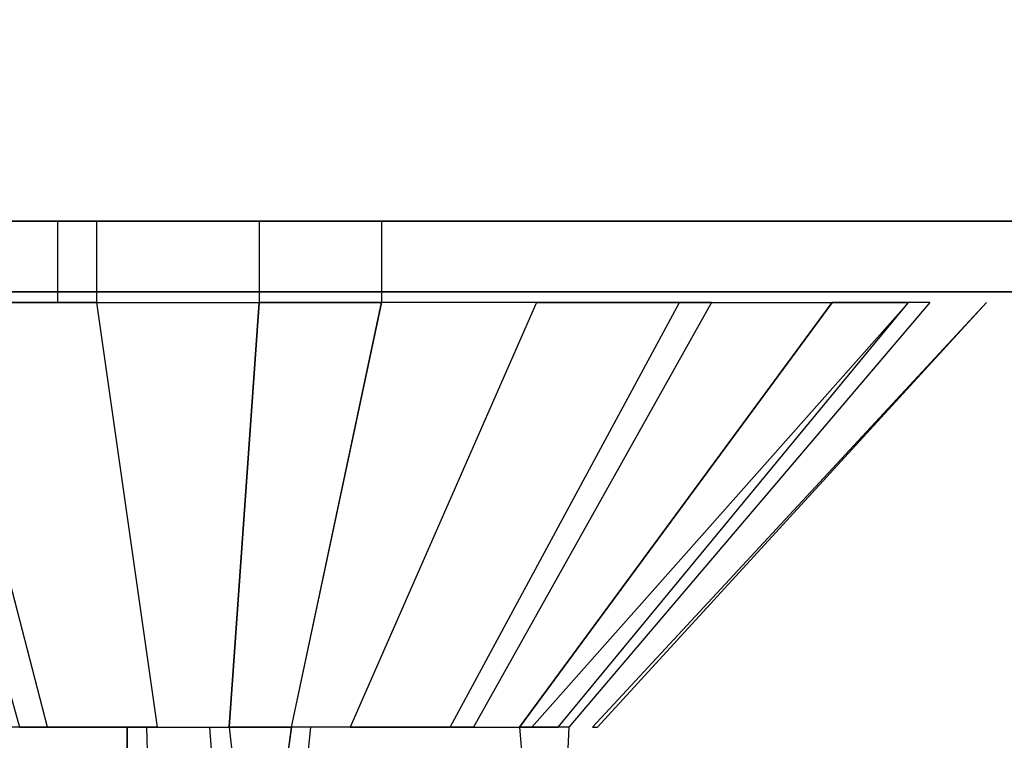
# Model space of a CAD drawing. Extents: x -24 to 692, y -376 to 0.
# Drawn here: x 416 to 425, y -7 to 0 of the extents above; entities that cross this region are included whole.
import ezdxf

# ---------------------------------------------------------------- set-up
doc = ezdxf.new("R2010")
doc.units = 0
doc.header["$MEASUREMENT"] = 0
doc.layers.add('GRZEJNIK', color=251, linetype='Continuous')

msp = doc.modelspace()

# ---------------------------------------------------------------- linework, layer by layer
at = {"layer": 'GRZEJNIK', "linetype": 'ByBlock'}
for points, invisible_edges in [([(236.167, 0, 1470.021), (299.025, 0, 1484.188), (431.723, 0, 1470.021)], 15), ([(299.025, 0, 1490.772), (236.167, 0, 1504.939), (431.723, 0, 1504.939)], 15), ([(236.167, 0, 23.444), (299.025, 0, 37.611), (431.723, 0, 23.444)], 15), ([(431.723, 0, 58.362), (368.866, 0, 44.195), (236.167, 0, 58.362)], 15), ([(236.167, 0, 1504.939), (236.167, -0.19, 1505.8929), (431.723, -0.19, 1505.8929), (431.723, 0, 1504.939)], 15), ([(236.167, -0.335, 1468.774), (236.167, 0, 1470.021), (431.723, 0, 1470.021), (431.723, -0.335, 1468.774)], 15), ([(236.167, 0, 58.362), (236.167, -0.19, 59.317), (431.723, -0.19, 59.317), (431.723, 0, 58.362)], 15), ([(236.167, -0.19, 22.49), (236.167, 0, 23.444), (431.723, 0, 23.444), (431.723, -0.19, 22.491)], 15), ([(431.723, 0, 1470.021), (299.025, 0, 1484.188), (300.671, 0, 1484.629)], 13), ([(299.025, 0, 1490.772), (431.723, 0, 1504.939), (300.671, 0, 1490.3311)], 7), ([(431.723, 0, 23.444), (299.025, 0, 37.611), (300.671, 0, 38.052)], 13), ([(431.723, 0, 1470.021), (300.671, 0, 1484.629), (368.866, 0, 1484.188)], 15), ([(431.723, 0, 1504.939), (368.866, 0, 1490.772), (300.671, 0, 1490.3311)], 15), ([(431.723, 0, 23.444), (300.671, 0, 38.052), (368.866, 0, 37.611)], 15), ([(431.723, 0, 1470.021), (368.866, 0, 1484.188), (370.512, 0, 1484.629)], 13), ([(431.723, 0, 1504.939), (370.512, 0, 1490.3311), (368.866, 0, 1490.772)], 13), ([(370.512, 0, 43.755), (368.866, 0, 44.195), (431.723, 0, 58.362)], 14), ([(431.723, 0, 23.444), (368.866, 0, 37.611), (370.512, 0, 38.052)], 13), ([(370.512, 0, 1484.629), (371.717, 0, 1485.834), (431.723, 0, 1470.021)], 14), ([(371.717, 0, 1489.126), (370.512, 0, 1490.3311), (431.723, 0, 1504.939)], 14), ([(370.512, 0, 38.052), (371.717, 0, 39.257), (431.723, 0, 23.444)], 14), ([(431.723, 0, 58.362), (371.717, 0, 42.549), (370.512, 0, 43.755)], 13), ([(431.723, 0, 1470.021), (371.717, 0, 1485.834), (372.158, 0, 1487.48)], 13), ([(431.723, 0, 23.444), (371.717, 0, 39.257), (372.158, 0, 40.903)], 13), ([(431.723, 0, 1470.021), (372.158, 0, 1487.48), (371.717, 0, 1489.126), (431.723, 0, 1504.939)], 13), ([(431.723, 0, 23.444), (372.158, 0, 40.903), (371.717, 0, 42.549), (431.723, 0, 58.362)], 13), ([(236.167, -0.19, 1505.8929), (236.167, -0.733, 1506.702), (431.723, -0.733, 1506.702), (431.723, -0.19, 1505.8929)], 15), ([(236.167, -0.19, 59.317), (236.167, -0.733, 60.126), (431.723, -0.733, 60.126), (431.723, -0.19, 59.317)], 15), ([(236.167, -0.733, 21.681), (236.167, -0.19, 22.49), (431.723, -0.19, 22.491), (431.723, -0.733, 21.681)], 15), ([(236.167, -1.251, 1467.861), (236.167, -0.335, 1468.774), (431.723, -0.335, 1468.774), (431.723, -1.251, 1467.861)], 15), ([(236.167, -0.733, 1506.702), (236.167, -1.544, 1507.243), (431.723, -1.544, 1507.243), (431.723, -0.733, 1506.702)], 15), ([(236.167, -0.733, 60.126), (236.167, -1.544, 60.666), (431.723, -1.544, 60.666), (431.723, -0.733, 60.126)], 15), ([(236.167, -1.544, 21.14), (236.167, -0.733, 21.681), (431.723, -0.733, 21.681), (431.723, -1.544, 21.14)], 15), ([(236.167, -2.502, 1467.527), (236.167, -1.251, 1467.861), (431.723, -1.251, 1467.861), (431.723, -2.502, 1467.527)], 15), ([(236.167, -1.501, 1504.939), (299.025, -1.501, 1490.772), (431.723, -1.501, 1504.939)], 15), ([(299.025, -1.501, 1484.188), (236.167, -1.501, 1470.021), (431.723, -1.501, 1470.021)], 15), ([(299.025, -1.501, 37.611), (236.167, -1.501, 23.444), (431.723, -1.501, 23.444)], 15), ([(236.167, -1.501, 58.362), (368.866, -1.501, 44.195), (431.723, -1.501, 58.362)], 15), ([(236.167, -1.501, 1470.021), (236.167, -1.635, 1469.522), (431.723, -1.635, 1469.522), (431.723, -1.501, 1470.021)], 15), ([(236.167, -1.577, 1505.321), (236.167, -1.501, 1504.939), (431.723, -1.501, 1504.939), (431.723, -1.577, 1505.321)], 15), ([(236.167, -1.501, 23.444), (236.167, -1.577, 23.062), (431.723, -1.577, 23.062), (431.723, -1.501, 23.444)], 15), ([(236.167, -1.577, 58.744), (236.167, -1.501, 58.362), (431.723, -1.501, 58.362), (431.723, -1.577, 58.744)], 15), ([(431.723, -1.501, 1504.939), (299.025, -1.501, 1490.772), (300.671, -1.501, 1490.3311)], 13), ([(299.025, -1.501, 1484.188), (431.723, -1.501, 1470.021), (300.671, -1.501, 1484.629)], 7), ([(299.025, -1.501, 37.611), (431.723, -1.501, 23.444), (300.671, -1.501, 38.052)], 7), ([(431.723, -1.501, 1504.939), (300.671, -1.501, 1490.3311), (368.866, -1.501, 1490.772)], 15), ([(431.723, -1.501, 1470.021), (368.866, -1.501, 1484.188), (300.671, -1.501, 1484.629)], 15), ([(431.723, -1.501, 23.444), (368.866, -1.501, 37.611), (300.671, -1.501, 38.052)], 15), ([(368.866, -1.501, 1490.772), (370.512, -1.501, 1490.3311), (431.723, -1.501, 1504.939)], 14), ([(431.723, -1.501, 1470.021), (370.512, -1.501, 1484.629), (368.866, -1.501, 1484.188)], 13), ([(431.723, -1.501, 58.362), (368.866, -1.501, 44.195), (370.512, -1.501, 43.755)], 13), ([(431.723, -1.501, 23.444), (370.512, -1.501, 38.052), (368.866, -1.501, 37.611)], 13), ([(431.723, -1.501, 1504.939), (370.512, -1.501, 1490.3311), (371.717, -1.501, 1489.126)], 13), ([(371.717, -1.501, 1485.834), (370.512, -1.501, 1484.629), (431.723, -1.501, 1470.021)], 14), ([(431.723, -1.501, 58.362), (370.512, -1.501, 43.755), (371.717, -1.501, 42.549)], 13), ([(371.717, -1.501, 39.257), (370.512, -1.501, 38.052), (431.723, -1.501, 23.444)], 14), ([(431.723, -1.501, 1470.021), (372.158, -1.501, 1487.48), (371.717, -1.501, 1485.834)], 13), ([(431.723, -1.501, 23.444), (372.158, -1.501, 40.903), (371.717, -1.501, 39.257)], 13), ([(431.723, -1.501, 1504.939), (371.717, -1.501, 1489.126), (372.158, -1.501, 1487.48), (431.723, -1.501, 1470.021)], 13), ([(431.723, -1.501, 58.362), (371.717, -1.501, 42.549), (372.158, -1.501, 40.903), (431.723, -1.501, 23.444)], 13), ([(236.167, -1.544, 1507.243), (236.167, -2.502, 1507.433), (431.723, -2.502, 1507.433), (431.723, -1.544, 1507.243)], 13), ([(236.167, -1.544, 60.666), (236.167, -2.502, 60.856), (431.723, -2.502, 60.856), (431.723, -1.544, 60.666)], 13), ([(236.167, -2.502, 20.95), (236.167, -1.544, 21.14), (431.723, -1.544, 21.14), (431.723, -2.502, 20.95)], 15), ([(236.167, -1.795, 1505.644), (236.167, -1.577, 1505.321), (431.723, -1.577, 1505.321), (431.723, -1.795, 1505.644)], 15), ([(236.167, -1.577, 23.062), (236.167, -1.795, 22.739), (431.723, -1.795, 22.739), (431.723, -1.577, 23.062)], 15), ([(236.167, -1.795, 59.067), (236.167, -1.577, 58.744), (431.723, -1.577, 58.744), (431.723, -1.795, 59.067)], 15), ([(236.167, -1.635, 1469.522), (236.167, -2.002, 1469.157), (431.723, -2.002, 1469.157), (431.723, -1.635, 1469.522)], 15), ([(236.167, -2.119, 1505.86), (236.167, -1.795, 1505.644), (431.723, -1.795, 1505.644), (431.723, -2.119, 1505.86)], 15), ([(236.167, -1.795, 22.739), (236.167, -2.119, 22.523), (431.723, -2.119, 22.523), (431.723, -1.795, 22.739)], 15), ([(236.167, -2.119, 59.284), (236.167, -1.795, 59.067), (431.723, -1.795, 59.067), (431.723, -2.119, 59.284)], 15), ([(409.816, -1.852, 31.526), (409.498, -1.852, 32.991), (409.465, -1.852, 34.488), (424.052, -1.852, 29.813)], 12), ([(409.465, -1.852, 34.488), (409.714, -1.852, 35.966), (410.239, -1.852, 37.37), (424.052, -1.852, 29.813)], 12), ([(411.243, -1.852, 28.907), (410.404, -1.852, 30.149), (409.816, -1.852, 31.526), (424.052, -1.852, 29.813)], 12), ([(424.709, -1.852, 31.159), (424.052, -1.852, 29.813), (410.239, -1.852, 37.37), (411.02, -1.852, 38.647)], 10), ([(421.75, -1.852, 40.443), (422.904, -1.852, 39.489), (411.02, -1.852, 38.647)], 14), ([(425.206, -1.852, 34.101), (425.098, -1.852, 32.607), (424.709, -1.852, 31.159), (411.02, -1.852, 38.647)], 12), ([(425.206, -1.852, 34.101), (411.02, -1.852, 38.647), (424.574, -1.852, 37.016), (425.029, -1.852, 35.589)], 3), ([(422.904, -1.852, 39.489), (423.857, -1.852, 38.332), (424.574, -1.852, 37.016), (411.02, -1.852, 38.647)], 12), ([(421.75, -1.852, 40.443), (411.02, -1.852, 38.647), (412.029, -1.852, 39.756), (420.435, -1.852, 41.163)], 5), ([(413.542, -1.852, 27.005), (412.302, -1.852, 27.846), (411.243, -1.852, 28.907), (424.052, -1.852, 29.813)], 12), ([(414.577, -1.852, 41.306), (420.435, -1.852, 41.163), (412.029, -1.852, 39.756), (413.229, -1.852, 40.653)], 3), ([(416.384, -1.852, 26.095), (414.92, -1.852, 26.414), (413.542, -1.852, 27.005), (424.052, -1.852, 29.813)], 12), ([(420.435, -1.852, 41.163), (414.577, -1.852, 41.306), (416.025, -1.852, 41.693)], 13), ([(414.577, -1.852, 1487.8831), (416.025, -1.852, 1488.27), (417.52, -1.852, 1488.376), (414.919, -1.852, 1472.991)], 12), ([(416.025, -1.852, 1488.27), (414.577, -1.852, 1487.8831), (414.577, -2.602, 1487.8831), (416.025, -2.602, 1488.27)], 11), ([(416.025, -1.852, 41.693), (414.577, -1.852, 41.306), (414.577, -2.602, 41.306), (416.025, -2.602, 41.693)], 11), ([(414.919, -1.852, 1472.991), (420.435, -1.852, 1487.739), (421.749, -1.852, 1487.02)], 13), ([(417.52, -1.852, 1488.376), (419.008, -1.852, 1488.196), (420.435, -1.852, 1487.739), (414.919, -1.852, 1472.991)], 12), ([(421.749, -1.852, 1487.02), (422.904, -1.852, 1486.0649), (416.384, -1.852, 1472.672), (414.919, -1.852, 1472.991)], 10), ([(414.919, -1.852, 1472.991), (416.384, -1.852, 1472.672), (416.384, -2.602, 1472.672), (414.919, -2.602, 1472.991)], 9), ([(414.92, -1.852, 26.414), (416.384, -1.852, 26.095), (416.384, -2.602, 26.095), (414.92, -2.602, 26.414)], 9), ([(420.435, -1.852, 41.163), (416.025, -1.852, 41.693), (419.008, -1.852, 41.619)], 5), ([(419.008, -1.852, 41.619), (416.025, -1.852, 41.693), (417.52, -1.852, 41.799)], 5), ([(416.025, -2.602, 1488.27), (417.52, -2.602, 1488.376), (417.52, -1.852, 1488.376), (416.025, -1.852, 1488.27)], 6), ([(416.025, -2.602, 41.693), (417.52, -2.602, 41.799), (417.52, -1.852, 41.799), (416.025, -1.852, 41.693)], 6), ([(419.359, -1.852, 1472.8831), (417.881, -1.852, 1472.635), (416.384, -1.852, 1472.672), (422.904, -1.852, 1486.0649)], 12), ([(416.384, -1.852, 1472.672), (417.881, -1.852, 1472.635), (417.881, -2.602, 1472.635), (416.384, -2.602, 1472.672)], 13), ([(419.36, -1.852, 26.306), (417.881, -1.852, 26.058), (416.384, -1.852, 26.095), (424.052, -1.852, 29.813)], 12), ([(416.384, -1.852, 26.095), (417.881, -1.852, 26.058), (417.881, -2.602, 26.058), (416.384, -2.602, 26.095)], 13), ([(419.008, -1.852, 1488.196), (417.52, -1.852, 1488.376), (417.52, -2.602, 1488.376), (419.008, -2.602, 1488.196)], 11), ([(419.008, -1.852, 41.619), (417.52, -1.852, 41.799), (417.52, -2.602, 41.799), (419.008, -2.602, 41.619)], 11), ([(417.881, -1.852, 1472.635), (419.359, -1.852, 1472.8831), (419.359, -2.602, 1472.8831), (417.881, -2.602, 1472.635)], 11), ([(417.881, -1.852, 26.058), (419.36, -1.852, 26.306), (419.36, -2.602, 26.306), (417.881, -2.602, 26.058)], 11), ([(420.435, -1.852, 1487.739), (419.008, -1.852, 1488.196), (419.008, -2.602, 1488.196), (420.435, -2.602, 1487.739)], 13), ([(420.435, -1.852, 41.163), (419.008, -1.852, 41.619), (419.008, -2.602, 41.619), (420.435, -2.602, 41.163)], 13), ([(419.359, -1.852, 1472.8831), (422.904, -1.852, 1486.0649), (422.044, -1.852, 1474.183), (420.764, -1.852, 1473.4041)], 3), ([(419.359, -1.852, 1472.8831), (420.764, -1.852, 1473.4041), (420.764, -2.602, 1473.4041), (419.359, -2.602, 1472.8831)], 11), ([(420.764, -1.852, 26.827), (419.36, -1.852, 26.306), (424.052, -1.852, 29.813)], 14), ([(419.36, -1.852, 26.306), (420.764, -1.852, 26.827), (420.764, -2.602, 26.827), (419.36, -2.602, 26.306)], 11), ([(421.749, -1.852, 1487.02), (420.435, -1.852, 1487.739), (420.435, -2.602, 1487.739), (421.749, -2.602, 1487.02)], 11), ([(421.75, -1.852, 40.443), (420.435, -1.852, 41.163), (420.435, -2.602, 41.163), (421.75, -2.602, 40.443)], 11), ([(420.764, -1.852, 26.827), (424.052, -1.852, 29.813), (422.044, -1.852, 27.607)], 5), ([(420.764, -1.852, 1473.4041), (422.044, -1.852, 1474.183), (422.044, -2.602, 1474.183), (420.764, -2.602, 1473.4041)], 11), ([(420.764, -1.852, 26.827), (422.044, -1.852, 27.607), (422.044, -2.602, 27.607), (420.764, -2.602, 26.827)], 11), ([(422.904, -1.852, 1486.0649), (421.749, -1.852, 1487.02), (421.749, -2.602, 1487.02), (422.904, -2.602, 1486.0649)], 11), ([(422.904, -1.852, 39.489), (421.75, -1.852, 40.443), (421.75, -2.602, 40.443), (422.904, -2.602, 39.489)], 15), ([(422.044, -1.852, 27.607), (424.052, -1.852, 29.813), (423.153, -1.852, 28.613)], 7), ([(423.857, -1.852, 1484.9091), (423.153, -1.852, 1475.1899), (422.044, -1.852, 1474.183), (422.904, -1.852, 1486.0649)], 5), ([(422.044, -1.852, 1474.183), (423.153, -1.852, 1475.1899), (423.153, -2.602, 1475.1899), (422.044, -2.602, 1474.183)], 15), ([(422.044, -1.852, 27.607), (423.153, -1.852, 28.613), (423.153, -2.602, 28.613), (422.044, -2.602, 27.607)], 15), ([(423.857, -1.852, 1484.9091), (422.904, -1.852, 1486.0649), (422.904, -2.602, 1486.0649), (423.857, -2.602, 1484.9091)], 11), ([(423.857, -1.852, 38.332), (422.904, -1.852, 39.489), (422.904, -2.602, 39.489), (423.857, -2.602, 38.332)], 15), ([(423.153, -1.852, 1475.1899), (425.029, -1.852, 1482.166), (425.206, -1.852, 1480.678)], 13), ([(425.206, -1.852, 1480.678), (425.098, -1.852, 1479.184), (423.153, -1.852, 1475.1899)], 14), ([(423.153, -1.852, 1475.1899), (425.098, -1.852, 1479.184), (424.709, -1.852, 1477.736)], 5), ([(423.153, -1.852, 1475.1899), (424.709, -1.852, 1477.736), (424.052, -1.852, 1476.389)], 5), ([(423.857, -1.852, 1484.9091), (424.574, -1.852, 1483.593), (425.029, -1.852, 1482.166), (423.153, -1.852, 1475.1899)], 12), ([(423.153, -1.852, 1475.1899), (424.052, -1.852, 1476.389), (424.052, -2.602, 1476.389), (423.153, -2.602, 1475.1899)], 11), ([(423.153, -1.852, 28.613), (424.052, -1.852, 29.813), (424.052, -2.602, 29.813), (423.153, -2.602, 28.613)], 11), ([(424.574, -1.852, 1483.593), (423.857, -1.852, 1484.9091), (423.857, -2.602, 1484.9091), (424.574, -2.602, 1483.593)], 15), ([(424.574, -1.852, 37.016), (423.857, -1.852, 38.332), (423.857, -2.602, 38.332), (424.574, -2.602, 37.016)], 15), ([(424.052, -1.852, 1476.389), (424.709, -1.852, 1477.736), (424.709, -2.602, 1477.736), (424.052, -2.602, 1476.389)], 15), ([(424.052, -1.852, 29.813), (424.709, -1.852, 31.159), (424.709, -2.602, 31.159), (424.052, -2.602, 29.813)], 15), ([(425.029, -1.852, 1482.166), (424.574, -1.852, 1483.593), (424.574, -2.602, 1483.593), (425.029, -2.602, 1482.166)], 15), ([(425.029, -1.852, 35.589), (424.574, -1.852, 37.016), (424.574, -2.602, 37.016), (425.029, -2.602, 35.589)], 15), ([(424.709, -1.852, 1477.736), (425.098, -1.852, 1479.184), (425.098, -2.602, 1479.184), (424.709, -2.602, 1477.736)], 15), ([(424.709, -1.852, 31.159), (425.098, -1.852, 32.607), (425.098, -2.602, 32.607), (424.709, -2.602, 31.159)], 15), ([(236.167, -2.002, 1469.157), (236.167, -2.502, 1469.024), (431.723, -2.502, 1469.024), (431.723, -2.002, 1469.157)], 15), ([(236.167, -2.502, 1505.936), (236.167, -2.119, 1505.86), (431.723, -2.119, 1505.86), (431.723, -2.502, 1505.936)], 7), ([(236.167, -2.119, 22.523), (236.167, -2.502, 22.447), (431.723, -2.502, 22.447), (431.723, -2.119, 22.523)], 15), ([(236.167, -2.502, 59.36), (236.167, -2.119, 59.284), (431.723, -2.119, 59.284), (431.723, -2.502, 59.36)], 7), ([(431.723, -7.507, 1507.433), (431.723, -2.502, 1507.433), (236.167, -2.502, 1507.433), (236.167, -7.507, 1507.433)], 7), ([(431.723, -2.502, 1467.527), (431.723, -7.507, 1467.527), (236.167, -7.507, 1467.527), (236.167, -2.502, 1467.527)], 7), ([(431.723, -7.507, 1469.024), (431.723, -2.502, 1469.024), (236.167, -2.502, 1469.024), (236.167, -7.507, 1469.024)], 13), ([(431.723, -2.502, 1505.936), (431.723, -7.507, 1505.936), (236.167, -7.507, 1505.936), (236.167, -2.502, 1505.936)], 15), ([(431.723, -7.507, 60.856), (431.723, -2.502, 60.856), (236.167, -2.502, 60.856), (236.167, -7.507, 60.856)], 7), ([(431.723, -2.502, 20.95), (431.723, -7.507, 20.95), (236.167, -7.507, 20.95), (236.167, -2.502, 20.95)], 7), ([(431.723, -7.507, 22.447), (431.723, -2.502, 22.447), (236.167, -2.502, 22.447), (236.167, -7.507, 22.447)], 13), ([(431.723, -2.502, 59.36), (431.723, -7.507, 59.36), (236.167, -7.507, 59.36), (236.167, -2.502, 59.36)], 15), ([(414.919, -2.602, 1472.991), (415.933, -6.506, 1476.771), (415.41, -6.506, 1476.996), (413.542, -2.602, 1473.582)], 9), ([(414.92, -2.602, 26.414), (415.934, -6.506, 30.194), (415.41, -6.506, 30.419), (413.542, -2.602, 27.005)], 15), ([(414.577, -2.602, 1487.8831), (415.678, -6.506, 1484.113), (415.934, -6.506, 1484.2371)], 12), ([(414.577, -2.602, 41.306), (415.678, -6.506, 37.536), (415.934, -6.506, 37.66)], 12), ([(414.577, -2.602, 1487.8831), (415.934, -6.506, 1484.2371), (416.667, -6.506, 1484.432), (416.025, -2.602, 1488.27)], 13), ([(414.577, -2.602, 41.306), (415.934, -6.506, 37.66), (416.667, -6.506, 37.855), (416.025, -2.602, 41.693)], 13), ([(414.919, -2.602, 1472.991), (416.107, -6.506, 1476.697), (415.933, -6.506, 1476.771)], 13), ([(416.384, -2.602, 1472.672), (416.849, -6.506, 1476.535), (416.107, -6.506, 1476.697), (414.919, -2.602, 1472.991)], 13), ([(414.92, -2.602, 26.414), (416.107, -6.506, 30.12), (415.934, -6.506, 30.194)], 5), ([(416.384, -2.602, 26.095), (416.849, -6.506, 29.958), (416.107, -6.506, 30.12), (414.92, -2.602, 26.414)], 13), ([(416.025, -2.602, 1488.27), (416.667, -6.506, 1484.432), (417.424, -6.506, 1484.486), (417.52, -2.602, 1488.376)], 13), ([(416.025, -2.602, 41.693), (416.667, -6.506, 37.855), (417.424, -6.506, 37.909), (417.52, -2.602, 41.799)], 13), ([(416.384, -2.602, 1472.672), (416.943, -6.506, 1476.532), (416.849, -6.506, 1476.535)], 12), ([(416.384, -2.602, 26.095), (416.943, -6.506, 29.955), (416.849, -6.506, 29.958)], 12), ([(416.384, -2.602, 1472.672), (417.881, -2.602, 1472.635), (417.607, -6.506, 1476.516), (416.943, -6.506, 1476.532)], 15), ([(416.384, -2.602, 26.095), (417.881, -2.602, 26.058), (417.607, -6.506, 29.939), (416.943, -6.506, 29.955)], 13), ([(417.52, -2.602, 1488.376), (417.424, -6.506, 1484.486), (417.706, -6.506, 1484.452)], 15), ([(417.52, -2.602, 41.799), (417.424, -6.506, 37.909), (417.707, -6.506, 37.875)], 13), ([(417.52, -2.602, 1488.376), (417.706, -6.506, 1484.452), (418.177, -6.506, 1484.395), (419.008, -2.602, 1488.196)], 15), ([(417.52, -2.602, 41.799), (417.707, -6.506, 37.875), (418.178, -6.506, 37.819), (419.008, -2.602, 41.619)], 9), ([(417.881, -2.602, 1472.635), (417.981, -6.506, 1476.579), (417.607, -6.506, 1476.516)], 5), ([(419.36, -2.602, 26.306), (417.981, -6.506, 30.002), (417.607, -6.506, 29.939), (417.881, -2.602, 26.058)], 13), ([(417.881, -2.602, 1472.635), (419.359, -2.602, 1472.8831), (418.355, -6.506, 1476.641), (417.981, -6.506, 1476.579)], 11), ([(419.36, -2.602, 26.306), (418.355, -6.506, 30.064), (417.981, -6.506, 30.002)], 13), ([(420.435, -2.602, 1487.739), (419.008, -2.602, 1488.196), (418.177, -6.506, 1484.395), (418.719, -6.506, 1484.222)], 13), ([(420.435, -2.602, 41.163), (419.008, -2.602, 41.619), (418.178, -6.506, 37.819), (418.719, -6.506, 37.645)], 15), ([(420.764, -2.602, 1473.4041), (418.978, -6.506, 1476.873), (418.355, -6.506, 1476.641), (419.359, -2.602, 1472.8831)], 13), ([(420.764, -2.602, 26.827), (418.978, -6.506, 30.296), (418.355, -6.506, 30.064), (419.36, -2.602, 26.306)], 13), ([(420.435, -2.602, 1487.739), (418.719, -6.506, 1484.222), (418.9, -6.506, 1484.1639)], 12), ([(420.435, -2.602, 41.163), (418.719, -6.506, 37.645), (418.9, -6.506, 37.587)], 12), ([(420.435, -2.602, 1487.739), (418.9, -6.506, 1484.1639), (419.565, -6.506, 1483.8), (421.749, -2.602, 1487.02)], 13), ([(420.435, -2.602, 41.163), (418.9, -6.506, 37.587), (419.565, -6.506, 37.223), (421.75, -2.602, 40.443)], 13), ([(420.764, -2.602, 1473.4041), (419.067, -6.506, 1476.906), (418.978, -6.506, 1476.873)], 13), ([(420.764, -2.602, 26.827), (419.067, -6.506, 30.329), (418.978, -6.506, 30.296)], 13), ([(422.044, -2.602, 1474.183), (419.715, -6.506, 1477.3), (419.067, -6.506, 1476.906), (420.764, -2.602, 1473.4041)], 13), ([(422.044, -2.602, 27.607), (419.715, -6.506, 30.723), (419.067, -6.506, 30.329), (420.764, -2.602, 26.827)], 13), ([(421.749, -2.602, 1487.02), (419.565, -6.506, 1483.8), (419.638, -6.506, 1483.739)], 13), ([(421.75, -2.602, 40.443), (419.565, -6.506, 37.223), (419.638, -6.506, 37.162)], 5), ([(421.749, -2.602, 1487.02), (419.638, -6.506, 1483.739), (420.15, -6.506, 1483.316), (422.904, -2.602, 1486.0649)], 13), ([(421.75, -2.602, 40.443), (419.638, -6.506, 37.162), (420.15, -6.506, 36.739), (422.904, -2.602, 39.489)], 15), ([(422.044, -2.602, 1474.183), (419.855, -6.506, 1477.428), (419.715, -6.506, 1477.3)], 12), ([(422.044, -2.602, 27.607), (419.855, -6.506, 30.851), (419.715, -6.506, 30.723)], 12), ([(422.044, -2.602, 1474.183), (423.153, -2.602, 1475.1899), (420.277, -6.506, 1477.8101), (419.855, -6.506, 1477.428)], 13), ([(422.044, -2.602, 27.607), (423.153, -2.602, 28.613), (420.277, -6.506, 31.233), (419.855, -6.506, 30.851)], 15), ([(422.904, -2.602, 1486.0649), (420.15, -6.506, 1483.316), (420.392, -6.506, 1483.0229)], 13), ([(423.857, -2.602, 38.332), (422.904, -2.602, 39.489), (420.15, -6.506, 36.739), (420.392, -6.506, 36.447)], 15), ([(424.052, -2.602, 1476.389), (420.561, -6.506, 1478.189), (420.277, -6.506, 1477.8101), (423.153, -2.602, 1475.1899)], 13), ([(424.052, -2.602, 29.813), (420.561, -6.506, 31.612), (420.277, -6.506, 31.233), (423.153, -2.602, 28.613)], 9), ([(423.857, -2.602, 38.332), (420.392, -6.506, 36.447), (420.633, -6.506, 36.153)], 4), ([(422.904, -2.602, 1486.0649), (420.392, -6.506, 1483.0229), (420.632, -6.506, 1482.73), (423.857, -2.602, 1484.9091)], 9), ([(424.052, -2.602, 1476.389), (420.732, -6.506, 1478.417), (420.561, -6.506, 1478.189)], 12), ([(424.052, -2.602, 29.813), (420.732, -6.506, 31.84), (420.561, -6.506, 31.612)], 12), ([(424.574, -2.602, 1483.593), (423.857, -2.602, 1484.9091), (420.632, -6.506, 1482.73), (420.95, -6.506, 1482.1479)], 15), ([(424.574, -2.602, 37.016), (423.857, -2.602, 38.332), (420.633, -6.506, 36.153), (420.95, -6.506, 35.571)], 15), ([(424.709, -2.602, 1477.736), (421.064, -6.506, 1479.099), (420.732, -6.506, 1478.417), (424.052, -2.602, 1476.389)], 15), ([(424.709, -2.602, 31.159), (421.064, -6.506, 32.522), (420.732, -6.506, 31.84), (424.052, -2.602, 29.813)], 15), ([(424.574, -2.602, 1483.593), (420.95, -6.506, 1482.1479), (420.995, -6.506, 1482.0649)], 4), ([(424.574, -2.602, 37.016), (420.95, -6.506, 35.571), (420.995, -6.506, 35.487)], 4), ([(424.574, -2.602, 1483.593), (420.995, -6.506, 1482.0649), (421.226, -6.506, 1481.342), (425.029, -2.602, 1482.166)], 15), ([(424.574, -2.602, 37.016), (420.995, -6.506, 35.487), (421.226, -6.506, 34.765), (425.029, -2.602, 35.589)], 15), ([(425.098, -2.602, 1479.184), (421.261, -6.506, 1479.8311), (421.064, -6.506, 1479.099), (424.709, -2.602, 1477.736)], 15), ([(425.098, -2.602, 32.607), (421.261, -6.506, 33.254), (421.064, -6.506, 32.522), (424.709, -2.602, 31.159)], 15), ([(425.029, -2.602, 1482.166), (421.226, -6.506, 1481.342), (421.249, -6.506, 1481.1541)], 15), ([(425.029, -2.602, 35.589), (421.226, -6.506, 34.765), (421.249, -6.506, 34.576)], 15), ([(425.029, -2.602, 1482.166), (421.249, -6.506, 1481.1541), (421.316, -6.506, 1480.588), (425.206, -2.602, 1480.678)], 15), ([(425.029, -2.602, 35.589), (421.249, -6.506, 34.576), (421.316, -6.506, 34.012), (425.206, -2.602, 34.101)], 15), ([(425.098, -2.602, 1479.184), (421.282, -6.506, 1480.115), (421.261, -6.506, 1479.8311)], 15), ([(425.098, -2.602, 32.607), (421.282, -6.506, 33.539), (421.261, -6.506, 33.254)], 15), ([(425.098, -2.602, 1479.184), (425.206, -2.602, 1480.678), (421.316, -6.506, 1480.588), (421.282, -6.506, 1480.115)], 15), ([(425.098, -2.602, 32.607), (425.206, -2.602, 34.101), (421.316, -6.506, 34.012), (421.282, -6.506, 33.539)], 15), ([(415.933, -6.506, 1476.771), (415.928, -10.009, 1476.7581), (415.008, -10.009, 1477.248), (415.41, -6.506, 1476.996)], 15), ([(415.934, -6.506, 30.194), (415.928, -10.009, 30.182), (415.008, -10.009, 30.671), (415.41, -6.506, 30.419)], 15), ([(415.251, -6.506, 1483.905), (415.67, -10.009, 1484.1281), (415.934, -6.506, 1484.2371), (415.678, -6.506, 1484.113)], 15), ([(415.251, -6.506, 37.329), (415.67, -10.009, 37.551), (415.934, -6.506, 37.66), (415.678, -6.506, 37.536)], 15), ([(415.67, -10.009, 1484.1281), (416.667, -10.009, 1484.432), (416.667, -6.506, 1484.432), (415.934, -6.506, 1484.2371)], 14), ([(415.67, -10.009, 37.551), (416.667, -10.009, 37.855), (416.667, -6.506, 37.855), (415.934, -6.506, 37.66)], 12), ([(415.933, -6.506, 1476.771), (416.107, -6.506, 1476.697), (415.928, -10.009, 1476.7581)], 15), ([(415.934, -6.506, 30.194), (416.107, -6.506, 30.12), (415.928, -10.009, 30.182)], 15), ([(416.107, -6.506, 1476.697), (416.849, -6.506, 1476.535), (416.943, -10.009, 1476.524), (415.928, -10.009, 1476.7581)], 11), ([(416.107, -6.506, 30.12), (416.849, -6.506, 29.958), (416.943, -10.009, 29.947), (415.928, -10.009, 30.182)], 11), ([(417.708, -10.009, 1484.469), (417.424, -6.506, 1484.486), (416.667, -6.506, 1484.432), (416.667, -10.009, 1484.432)], 3), ([(417.709, -10.009, 37.892), (417.424, -6.506, 37.909), (416.667, -6.506, 37.855), (416.667, -10.009, 37.855)], 7), ([(416.849, -6.506, 1476.535), (416.943, -6.506, 1476.532), (416.943, -10.009, 1476.524)], 7), ([(416.849, -6.506, 29.958), (416.943, -6.506, 29.955), (416.943, -10.009, 29.947)], 7), ([(416.943, -6.506, 1476.532), (417.607, -6.506, 1476.516), (417.984, -10.009, 1476.561), (416.943, -10.009, 1476.524)], 9), ([(416.943, -6.506, 29.955), (417.607, -6.506, 29.939), (417.984, -10.009, 29.984), (416.943, -10.009, 29.947)], 9), ([(418.177, -6.506, 1484.395), (417.706, -6.506, 1484.452), (417.424, -6.506, 1484.486), (417.708, -10.009, 1484.469)], 11), ([(418.178, -6.506, 37.819), (417.707, -6.506, 37.875), (417.424, -6.506, 37.909), (417.709, -10.009, 37.892)], 11), ([(417.607, -6.506, 1476.516), (417.981, -6.506, 1476.579), (418.355, -6.506, 1476.641), (417.984, -10.009, 1476.561)], 11), ([(417.607, -6.506, 29.939), (417.981, -6.506, 30.002), (418.355, -6.506, 30.064), (417.984, -10.009, 29.984)], 11), ([(418.719, -6.506, 1484.222), (418.177, -6.506, 1484.395), (417.708, -10.009, 1484.469), (418.723, -10.009, 1484.235)], 9), ([(418.719, -6.506, 37.645), (418.178, -6.506, 37.819), (417.709, -10.009, 37.892), (418.723, -10.009, 37.658)], 9), ([(417.984, -10.009, 1476.561), (418.355, -6.506, 1476.641), (418.978, -6.506, 1476.873), (418.981, -10.009, 1476.865)], 7), ([(417.984, -10.009, 29.984), (418.355, -6.506, 30.064), (418.978, -6.506, 30.296), (418.981, -10.009, 30.288)], 7), ([(418.9, -6.506, 1484.1639), (418.719, -6.506, 1484.222), (418.723, -10.009, 1484.235)], 15), ([(418.9, -6.506, 37.587), (418.719, -6.506, 37.645), (418.723, -10.009, 37.658)], 15), ([(419.565, -6.506, 1483.8), (418.9, -6.506, 1484.1639), (418.723, -10.009, 1484.235), (419.643, -10.009, 1483.745)], 11), ([(419.565, -6.506, 37.223), (418.9, -6.506, 37.587), (418.723, -10.009, 37.658), (419.643, -10.009, 37.168)], 11), ([(419.067, -6.506, 1476.906), (418.981, -10.009, 1476.865), (418.978, -6.506, 1476.873)], 15), ([(419.067, -6.506, 30.329), (418.981, -10.009, 30.288), (418.978, -6.506, 30.296)], 15), ([(419.715, -6.506, 1477.3), (419.864, -10.009, 1477.417), (418.981, -10.009, 1476.865), (419.067, -6.506, 1476.906)], 13), ([(419.715, -6.506, 30.723), (419.864, -10.009, 30.84), (418.981, -10.009, 30.288), (419.067, -6.506, 30.329)], 13), ([(419.638, -6.506, 1483.739), (419.565, -6.506, 1483.8), (419.643, -10.009, 1483.745)], 15), ([(419.638, -6.506, 37.162), (419.565, -6.506, 37.223), (419.643, -10.009, 37.168)], 15), ([(419.638, -6.506, 1483.739), (419.643, -10.009, 1483.745), (420.406, -10.009, 1483.0341), (420.15, -6.506, 1483.316)], 13), ([(419.638, -6.506, 37.162), (419.643, -10.009, 37.168), (420.406, -10.009, 36.458), (420.15, -6.506, 36.739)], 13), ([(419.715, -6.506, 1477.3), (419.855, -6.506, 1477.428), (419.864, -10.009, 1477.417)], 15), ([(419.715, -6.506, 30.723), (419.855, -6.506, 30.851), (419.864, -10.009, 30.84)], 15), ([(419.855, -6.506, 1477.428), (420.277, -6.506, 1477.8101), (420.574, -10.009, 1478.179), (419.864, -10.009, 1477.417)], 9), ([(419.855, -6.506, 30.851), (420.277, -6.506, 31.233), (420.575, -10.009, 31.602), (419.864, -10.009, 30.84)], 9), ([(420.15, -6.506, 1483.316), (420.406, -10.009, 1483.0341), (420.632, -6.506, 1482.73), (420.392, -6.506, 1483.0229)], 15), ([(420.15, -6.506, 36.739), (420.406, -10.009, 36.458), (420.633, -6.506, 36.153), (420.392, -6.506, 36.447)], 15), ([(420.277, -6.506, 1477.8101), (420.561, -6.506, 1478.189), (420.732, -6.506, 1478.417), (420.574, -10.009, 1478.179)], 11), ([(420.277, -6.506, 31.233), (420.561, -6.506, 31.612), (420.732, -6.506, 31.84), (420.575, -10.009, 31.602)], 11), ([(420.95, -6.506, 1482.1479), (420.632, -6.506, 1482.73), (420.406, -10.009, 1483.0341), (420.957, -10.009, 1482.152)], 11), ([(420.95, -6.506, 35.571), (420.633, -6.506, 36.153), (420.406, -10.009, 36.458), (420.957, -10.009, 35.575)], 11), ([(420.574, -10.009, 1478.179), (420.732, -6.506, 1478.417), (421.064, -6.506, 1479.099), (421.064, -10.009, 1479.099)], 7), ([(420.575, -10.009, 31.602), (420.732, -6.506, 31.84), (421.064, -6.506, 32.522), (421.064, -10.009, 32.522)], 7), ([(420.995, -6.506, 1482.0649), (420.95, -6.506, 1482.1479), (420.957, -10.009, 1482.152)], 15), ([(420.995, -6.506, 35.487), (420.95, -6.506, 35.571), (420.957, -10.009, 35.575)], 15), ([(421.226, -6.506, 1481.342), (420.995, -6.506, 1482.0649), (420.957, -10.009, 1482.152), (421.262, -10.009, 1481.155)], 11), ([(421.226, -6.506, 34.765), (420.995, -6.506, 35.487), (420.957, -10.009, 35.575), (421.262, -10.009, 34.578)], 11), ([(421.064, -6.506, 1479.099), (421.261, -6.506, 1479.8311), (421.299, -10.009, 1480.114), (421.064, -10.009, 1479.099)], 11), ([(421.064, -6.506, 32.522), (421.261, -6.506, 33.254), (421.299, -10.009, 33.538), (421.064, -10.009, 32.522)], 11), ([(421.249, -6.506, 1481.1541), (421.226, -6.506, 1481.342), (421.262, -10.009, 1481.155)], 15), ([(421.249, -6.506, 34.576), (421.226, -6.506, 34.765), (421.262, -10.009, 34.578)], 15), ([(421.249, -6.506, 1481.1541), (421.262, -10.009, 1481.155), (421.299, -10.009, 1480.114), (421.316, -6.506, 1480.588)], 13), ([(421.249, -6.506, 34.576), (421.262, -10.009, 34.578), (421.299, -10.009, 33.538), (421.316, -6.506, 34.012)], 15), ([(421.316, -6.506, 1480.588), (421.299, -10.009, 1480.114), (421.261, -6.506, 1479.8311), (421.282, -6.506, 1480.115)], 15), ([(421.316, -6.506, 34.012), (421.299, -10.009, 33.538), (421.261, -6.506, 33.254), (421.282, -6.506, 33.539)], 15)]:
    msp.add_3dface(points, dxfattribs=dict(at, invisible_edges=invisible_edges))

doc.saveas('drawing.dxf')
